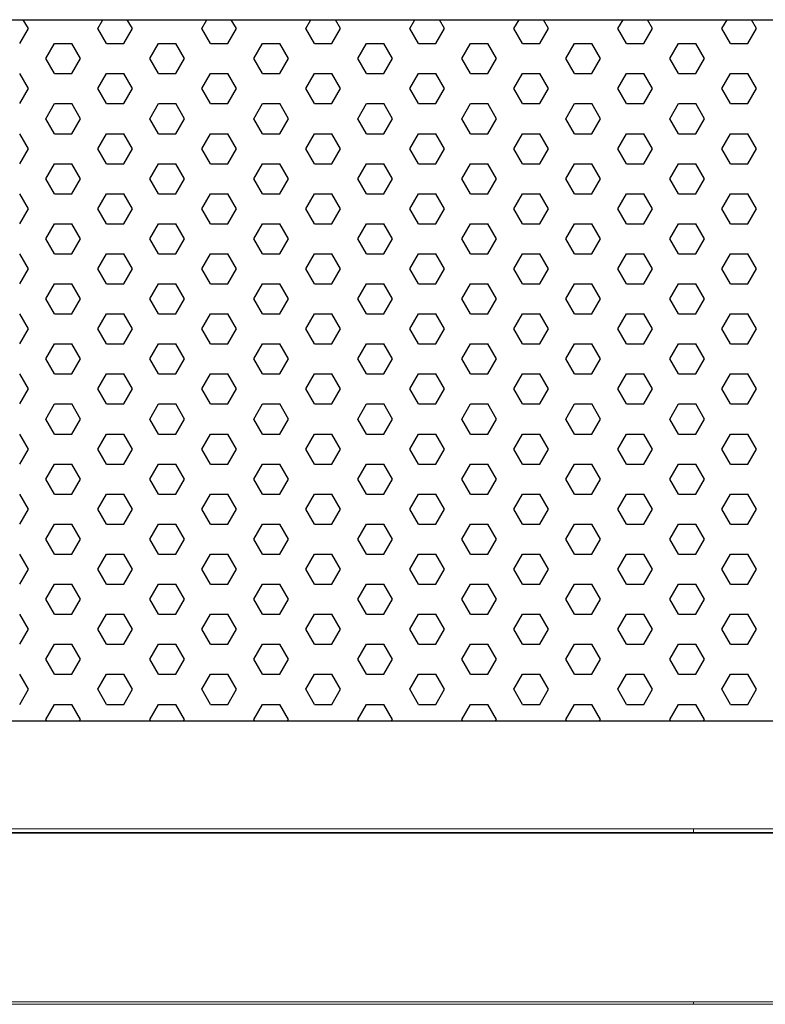
# Model space of a CAD drawing. Units: millimetres. Extents: x 482 to 21998, y 152 to 12871.
# Drawn here: x 2194 to 2330, y 979 to 1159 of the extents above; entities that cross this region are included whole.
import ezdxf

# ---------------------------------------------------------------- set-up
doc = ezdxf.new("R2010")
doc.units = ezdxf.units.MM

msp = doc.modelspace()

# ---------------------------------------------------------------- linework, layer by layer
for p, q in [((2195.513, 1157.595), (2194.574, 1159.22)), ((2208.213, 1157.595), (2209.151, 1159.22)), ((2214.563, 1157.595), (2213.624, 1159.22)), ((2227.263, 1157.595), (2228.201, 1159.22)), ((2233.613, 1157.595), (2232.674, 1159.22)), ((2246.313, 1157.595), (2247.251, 1159.22)), ((2252.663, 1157.595), (2251.724, 1159.22)), ((2265.363, 1157.595), (2266.301, 1159.22)), ((2271.713, 1157.595), (2270.774, 1159.22)), ((2284.413, 1157.595), (2285.351, 1159.22)), ((2290.763, 1157.595), (2289.824, 1159.22)), ((2303.463, 1157.595), (2304.401, 1159.22)), ((2309.813, 1157.595), (2308.874, 1159.22)), ((2322.513, 1157.595), (2323.451, 1159.22)), ((2328.863, 1157.595), (2327.924, 1159.22)), ((2193.925, 1154.845), (2195.513, 1157.595)), ((2209.8, 1154.845), (2208.213, 1157.595)), ((2212.975, 1154.845), (2214.563, 1157.595)), ((2228.85, 1154.845), (2227.263, 1157.595)), ((2232.025, 1154.845), (2233.613, 1157.595)), ((2247.9, 1154.845), (2246.313, 1157.595)), ((2251.075, 1154.845), (2252.663, 1157.595)), ((2266.95, 1154.845), (2265.363, 1157.595)), ((2270.125, 1154.845), (2271.713, 1157.595)), ((2286, 1154.845), (2284.413, 1157.595)), ((2289.175, 1154.845), (2290.763, 1157.595)), ((2305.05, 1154.845), (2303.463, 1157.595)), ((2308.225, 1154.845), (2309.813, 1157.595)), ((2324.1, 1154.845), (2322.513, 1157.595)), ((2327.275, 1154.845), (2328.863, 1157.595)), ((2198.688, 1152.095), (2200.275, 1154.845)), ((2200.275, 1154.845), (2203.45, 1154.845)), ((2205.038, 1152.095), (2203.45, 1154.845)), ((2209.8, 1154.845), (2212.975, 1154.845)), ((2217.738, 1152.095), (2219.325, 1154.845)), ((2219.325, 1154.845), (2222.5, 1154.845)), ((2224.088, 1152.095), (2222.5, 1154.845)), ((2228.85, 1154.845), (2232.025, 1154.845)), ((2236.788, 1152.095), (2238.375, 1154.845)), ((2238.375, 1154.845), (2241.55, 1154.845)), ((2243.138, 1152.095), (2241.55, 1154.845)), ((2247.9, 1154.845), (2251.075, 1154.845)), ((2255.838, 1152.095), (2257.425, 1154.845)), ((2257.425, 1154.845), (2260.6, 1154.845)), ((2262.188, 1152.095), (2260.6, 1154.845)), ((2266.95, 1154.845), (2270.125, 1154.845)), ((2274.888, 1152.095), (2276.475, 1154.845)), ((2276.475, 1154.845), (2279.65, 1154.845)), ((2281.238, 1152.095), (2279.65, 1154.845)), ((2286, 1154.845), (2289.175, 1154.845)), ((2293.938, 1152.095), (2295.525, 1154.845)), ((2295.525, 1154.845), (2298.7, 1154.845)), ((2300.288, 1152.095), (2298.7, 1154.845)), ((2305.05, 1154.845), (2308.225, 1154.845)), ((2312.988, 1152.095), (2314.575, 1154.845)), ((2314.575, 1154.845), (2317.75, 1154.845)), ((2319.338, 1152.095), (2317.75, 1154.845)), ((2324.1, 1154.845), (2327.275, 1154.845)), ((2200.275, 1149.346), (2198.688, 1152.095)), ((2203.45, 1149.346), (2205.038, 1152.095)), ((2219.325, 1149.346), (2217.738, 1152.095)), ((2222.5, 1149.346), (2224.088, 1152.095)), ((2238.375, 1149.346), (2236.788, 1152.095)), ((2241.55, 1149.346), (2243.138, 1152.095)), ((2257.425, 1149.346), (2255.838, 1152.095)), ((2260.6, 1149.346), (2262.188, 1152.095)), ((2276.475, 1149.346), (2274.888, 1152.095)), ((2279.65, 1149.346), (2281.238, 1152.095)), ((2295.525, 1149.346), (2293.938, 1152.095)), ((2298.7, 1149.346), (2300.288, 1152.095)), ((2314.575, 1149.346), (2312.988, 1152.095)), ((2317.75, 1149.346), (2319.338, 1152.095)), ((2195.513, 1146.596), (2193.925, 1149.346)), ((2200.275, 1149.346), (2203.45, 1149.346)), ((2208.213, 1146.596), (2209.8, 1149.346)), ((2209.8, 1149.346), (2212.975, 1149.346)), ((2214.563, 1146.596), (2212.975, 1149.346)), ((2219.325, 1149.346), (2222.5, 1149.346)), ((2227.263, 1146.596), (2228.85, 1149.346)), ((2228.85, 1149.346), (2232.025, 1149.346)), ((2233.613, 1146.596), (2232.025, 1149.346)), ((2238.375, 1149.346), (2241.55, 1149.346)), ((2246.313, 1146.596), (2247.9, 1149.346)), ((2247.9, 1149.346), (2251.075, 1149.346)), ((2252.663, 1146.596), (2251.075, 1149.346)), ((2257.425, 1149.346), (2260.6, 1149.346)), ((2265.363, 1146.596), (2266.95, 1149.346)), ((2266.95, 1149.346), (2270.125, 1149.346)), ((2271.713, 1146.596), (2270.125, 1149.346)), ((2276.475, 1149.346), (2279.65, 1149.346)), ((2284.413, 1146.596), (2286, 1149.346)), ((2286, 1149.346), (2289.175, 1149.346)), ((2290.763, 1146.596), (2289.175, 1149.346)), ((2295.525, 1149.346), (2298.7, 1149.346)), ((2303.463, 1146.596), (2305.05, 1149.346)), ((2305.05, 1149.346), (2308.225, 1149.346)), ((2309.813, 1146.596), (2308.225, 1149.346)), ((2314.575, 1149.346), (2317.75, 1149.346)), ((2322.513, 1146.596), (2324.1, 1149.346)), ((2324.1, 1149.346), (2327.275, 1149.346)), ((2328.863, 1146.596), (2327.275, 1149.346)), ((2193.925, 1143.846), (2195.513, 1146.596)), ((2209.8, 1143.846), (2208.213, 1146.596)), ((2212.975, 1143.846), (2214.563, 1146.596)), ((2228.85, 1143.846), (2227.263, 1146.596)), ((2232.025, 1143.846), (2233.613, 1146.596)), ((2247.9, 1143.846), (2246.313, 1146.596)), ((2251.075, 1143.846), (2252.663, 1146.596)), ((2266.95, 1143.846), (2265.363, 1146.596)), ((2270.125, 1143.846), (2271.713, 1146.596)), ((2286, 1143.846), (2284.413, 1146.596)), ((2289.175, 1143.846), (2290.763, 1146.596)), ((2305.05, 1143.846), (2303.463, 1146.596)), ((2308.225, 1143.846), (2309.813, 1146.596)), ((2324.1, 1143.846), (2322.513, 1146.596)), ((2327.275, 1143.846), (2328.863, 1146.596)), ((2198.688, 1141.097), (2200.275, 1143.846)), ((2200.275, 1143.846), (2203.45, 1143.846)), ((2205.038, 1141.097), (2203.45, 1143.846)), ((2209.8, 1143.846), (2212.975, 1143.846)), ((2217.738, 1141.097), (2219.325, 1143.846)), ((2219.325, 1143.846), (2222.5, 1143.846)), ((2224.088, 1141.097), (2222.5, 1143.846)), ((2228.85, 1143.846), (2232.025, 1143.846)), ((2236.788, 1141.097), (2238.375, 1143.846)), ((2238.375, 1143.846), (2241.55, 1143.846)), ((2243.138, 1141.097), (2241.55, 1143.846)), ((2247.9, 1143.846), (2251.075, 1143.846)), ((2255.838, 1141.097), (2257.425, 1143.846)), ((2257.425, 1143.846), (2260.6, 1143.846)), ((2262.188, 1141.097), (2260.6, 1143.846)), ((2266.95, 1143.846), (2270.125, 1143.846)), ((2274.888, 1141.097), (2276.475, 1143.846)), ((2276.475, 1143.846), (2279.65, 1143.846)), ((2281.238, 1141.097), (2279.65, 1143.846)), ((2286, 1143.846), (2289.175, 1143.846)), ((2293.938, 1141.097), (2295.525, 1143.846)), ((2295.525, 1143.846), (2298.7, 1143.846)), ((2300.288, 1141.097), (2298.7, 1143.846)), ((2305.05, 1143.846), (2308.225, 1143.846)), ((2312.988, 1141.097), (2314.575, 1143.846)), ((2314.575, 1143.846), (2317.75, 1143.846)), ((2319.338, 1141.097), (2317.75, 1143.846)), ((2324.1, 1143.846), (2327.275, 1143.846)), ((2200.275, 1138.347), (2198.688, 1141.097)), ((2203.45, 1138.347), (2205.038, 1141.097)), ((2219.325, 1138.347), (2217.738, 1141.097)), ((2222.5, 1138.347), (2224.088, 1141.097)), ((2238.375, 1138.347), (2236.788, 1141.097)), ((2241.55, 1138.347), (2243.138, 1141.097)), ((2257.425, 1138.347), (2255.838, 1141.097)), ((2260.6, 1138.347), (2262.188, 1141.097)), ((2276.475, 1138.347), (2274.888, 1141.097)), ((2279.65, 1138.347), (2281.238, 1141.097)), ((2295.525, 1138.347), (2293.938, 1141.097)), ((2298.7, 1138.347), (2300.288, 1141.097)), ((2314.575, 1138.347), (2312.988, 1141.097)), ((2317.75, 1138.347), (2319.338, 1141.097)), ((2195.513, 1135.597), (2193.925, 1138.347)), ((2200.275, 1138.347), (2203.45, 1138.347)), ((2208.213, 1135.597), (2209.8, 1138.347)), ((2209.8, 1138.347), (2212.975, 1138.347)), ((2214.563, 1135.597), (2212.975, 1138.347)), ((2219.325, 1138.347), (2222.5, 1138.347)), ((2227.263, 1135.597), (2228.85, 1138.347)), ((2228.85, 1138.347), (2232.025, 1138.347)), ((2233.613, 1135.597), (2232.025, 1138.347)), ((2238.375, 1138.347), (2241.55, 1138.347)), ((2246.313, 1135.597), (2247.9, 1138.347)), ((2247.9, 1138.347), (2251.075, 1138.347)), ((2252.663, 1135.597), (2251.075, 1138.347)), ((2257.425, 1138.347), (2260.6, 1138.347)), ((2265.363, 1135.597), (2266.95, 1138.347)), ((2266.95, 1138.347), (2270.125, 1138.347)), ((2271.713, 1135.597), (2270.125, 1138.347)), ((2276.475, 1138.347), (2279.65, 1138.347)), ((2284.413, 1135.597), (2286, 1138.347)), ((2286, 1138.347), (2289.175, 1138.347)), ((2290.763, 1135.597), (2289.175, 1138.347)), ((2295.525, 1138.347), (2298.7, 1138.347)), ((2303.463, 1135.597), (2305.05, 1138.347)), ((2305.05, 1138.347), (2308.225, 1138.347)), ((2309.813, 1135.597), (2308.225, 1138.347)), ((2314.575, 1138.347), (2317.75, 1138.347)), ((2322.513, 1135.597), (2324.1, 1138.347)), ((2324.1, 1138.347), (2327.275, 1138.347)), ((2328.863, 1135.597), (2327.275, 1138.347)), ((2193.925, 1132.848), (2195.513, 1135.597)), ((2209.8, 1132.848), (2208.213, 1135.597)), ((2212.975, 1132.848), (2214.563, 1135.597)), ((2228.85, 1132.848), (2227.263, 1135.597)), ((2232.025, 1132.848), (2233.613, 1135.597)), ((2247.9, 1132.848), (2246.313, 1135.597)), ((2251.075, 1132.848), (2252.663, 1135.597)), ((2266.95, 1132.848), (2265.363, 1135.597)), ((2270.125, 1132.848), (2271.713, 1135.597)), ((2286, 1132.848), (2284.413, 1135.597)), ((2289.175, 1132.848), (2290.763, 1135.597)), ((2305.05, 1132.848), (2303.463, 1135.597)), ((2308.225, 1132.848), (2309.813, 1135.597)), ((2324.1, 1132.848), (2322.513, 1135.597)), ((2327.275, 1132.848), (2328.863, 1135.597)), ((2198.688, 1130.098), (2200.275, 1132.848)), ((2200.275, 1132.848), (2203.45, 1132.848)), ((2205.038, 1130.098), (2203.45, 1132.848)), ((2209.8, 1132.848), (2212.975, 1132.848)), ((2217.738, 1130.098), (2219.325, 1132.848)), ((2219.325, 1132.848), (2222.5, 1132.848)), ((2224.088, 1130.098), (2222.5, 1132.848)), ((2228.85, 1132.848), (2232.025, 1132.848)), ((2236.788, 1130.098), (2238.375, 1132.848)), ((2238.375, 1132.848), (2241.55, 1132.848)), ((2243.138, 1130.098), (2241.55, 1132.848)), ((2247.9, 1132.848), (2251.075, 1132.848)), ((2255.838, 1130.098), (2257.425, 1132.848)), ((2257.425, 1132.848), (2260.6, 1132.848)), ((2262.188, 1130.098), (2260.6, 1132.848)), ((2266.95, 1132.848), (2270.125, 1132.848)), ((2274.888, 1130.098), (2276.475, 1132.848)), ((2276.475, 1132.848), (2279.65, 1132.848)), ((2281.238, 1130.098), (2279.65, 1132.848)), ((2286, 1132.848), (2289.175, 1132.848)), ((2293.938, 1130.098), (2295.525, 1132.848)), ((2295.525, 1132.848), (2298.7, 1132.848)), ((2300.288, 1130.098), (2298.7, 1132.848)), ((2305.05, 1132.848), (2308.225, 1132.848)), ((2312.988, 1130.098), (2314.575, 1132.848)), ((2314.575, 1132.848), (2317.75, 1132.848)), ((2319.338, 1130.098), (2317.75, 1132.848)), ((2324.1, 1132.848), (2327.275, 1132.848)), ((2200.275, 1127.349), (2198.688, 1130.098)), ((2203.45, 1127.349), (2205.038, 1130.098)), ((2219.325, 1127.349), (2217.738, 1130.098)), ((2222.5, 1127.349), (2224.088, 1130.098)), ((2238.375, 1127.349), (2236.788, 1130.098)), ((2241.55, 1127.349), (2243.138, 1130.098)), ((2257.425, 1127.349), (2255.838, 1130.098)), ((2260.6, 1127.349), (2262.188, 1130.098)), ((2276.475, 1127.349), (2274.888, 1130.098)), ((2279.65, 1127.349), (2281.238, 1130.098)), ((2295.525, 1127.349), (2293.938, 1130.098)), ((2298.7, 1127.349), (2300.288, 1130.098)), ((2314.575, 1127.349), (2312.988, 1130.098)), ((2317.75, 1127.349), (2319.338, 1130.098)), ((2195.513, 1124.599), (2193.925, 1127.349)), ((2200.275, 1127.349), (2203.45, 1127.349)), ((2208.213, 1124.599), (2209.8, 1127.349)), ((2209.8, 1127.349), (2212.975, 1127.349)), ((2214.563, 1124.599), (2212.975, 1127.349)), ((2219.325, 1127.349), (2222.5, 1127.349)), ((2227.263, 1124.599), (2228.85, 1127.349)), ((2228.85, 1127.349), (2232.025, 1127.349)), ((2233.613, 1124.599), (2232.025, 1127.349)), ((2238.375, 1127.349), (2241.55, 1127.349)), ((2246.313, 1124.599), (2247.9, 1127.349)), ((2247.9, 1127.349), (2251.075, 1127.349)), ((2252.663, 1124.599), (2251.075, 1127.349)), ((2257.425, 1127.349), (2260.6, 1127.349)), ((2265.363, 1124.599), (2266.95, 1127.349)), ((2266.95, 1127.349), (2270.125, 1127.349)), ((2271.713, 1124.599), (2270.125, 1127.349)), ((2276.475, 1127.349), (2279.65, 1127.349)), ((2284.413, 1124.599), (2286, 1127.349)), ((2286, 1127.349), (2289.175, 1127.349)), ((2290.763, 1124.599), (2289.175, 1127.349)), ((2295.525, 1127.349), (2298.7, 1127.349)), ((2303.463, 1124.599), (2305.05, 1127.349)), ((2305.05, 1127.349), (2308.225, 1127.349)), ((2309.813, 1124.599), (2308.225, 1127.349)), ((2314.575, 1127.349), (2317.75, 1127.349)), ((2322.513, 1124.599), (2324.1, 1127.349)), ((2324.1, 1127.349), (2327.275, 1127.349)), ((2328.863, 1124.599), (2327.275, 1127.349)), ((2193.925, 1121.849), (2195.513, 1124.599)), ((2209.8, 1121.849), (2208.213, 1124.599)), ((2212.975, 1121.849), (2214.563, 1124.599)), ((2228.85, 1121.849), (2227.263, 1124.599)), ((2232.025, 1121.849), (2233.613, 1124.599)), ((2247.9, 1121.849), (2246.313, 1124.599)), ((2251.075, 1121.849), (2252.663, 1124.599)), ((2266.95, 1121.849), (2265.363, 1124.599)), ((2270.125, 1121.849), (2271.713, 1124.599)), ((2286, 1121.849), (2284.413, 1124.599)), ((2289.175, 1121.849), (2290.763, 1124.599)), ((2305.05, 1121.849), (2303.463, 1124.599)), ((2308.225, 1121.849), (2309.813, 1124.599)), ((2324.1, 1121.849), (2322.513, 1124.599)), ((2327.275, 1121.849), (2328.863, 1124.599)), ((2198.688, 1119.1), (2200.275, 1121.849)), ((2200.275, 1121.849), (2203.45, 1121.849)), ((2205.038, 1119.1), (2203.45, 1121.849)), ((2209.8, 1121.849), (2212.975, 1121.849)), ((2217.738, 1119.1), (2219.325, 1121.849)), ((2219.325, 1121.849), (2222.5, 1121.849)), ((2224.088, 1119.1), (2222.5, 1121.849)), ((2228.85, 1121.849), (2232.025, 1121.849)), ((2236.788, 1119.1), (2238.375, 1121.849)), ((2238.375, 1121.849), (2241.55, 1121.849)), ((2243.138, 1119.1), (2241.55, 1121.849)), ((2247.9, 1121.849), (2251.075, 1121.849)), ((2255.838, 1119.1), (2257.425, 1121.849)), ((2257.425, 1121.849), (2260.6, 1121.849)), ((2262.188, 1119.1), (2260.6, 1121.849)), ((2266.95, 1121.849), (2270.125, 1121.849)), ((2274.888, 1119.1), (2276.475, 1121.849)), ((2276.475, 1121.849), (2279.65, 1121.849)), ((2281.238, 1119.1), (2279.65, 1121.849)), ((2286, 1121.849), (2289.175, 1121.849)), ((2293.938, 1119.1), (2295.525, 1121.849)), ((2295.525, 1121.849), (2298.7, 1121.849)), ((2300.288, 1119.1), (2298.7, 1121.849)), ((2305.05, 1121.849), (2308.225, 1121.849)), ((2312.988, 1119.1), (2314.575, 1121.849)), ((2314.575, 1121.849), (2317.75, 1121.849)), ((2319.338, 1119.1), (2317.75, 1121.849)), ((2324.1, 1121.849), (2327.275, 1121.849)), ((2200.275, 1116.35), (2198.688, 1119.1)), ((2203.45, 1116.35), (2205.038, 1119.1)), ((2219.325, 1116.35), (2217.738, 1119.1)), ((2222.5, 1116.35), (2224.088, 1119.1)), ((2238.375, 1116.35), (2236.788, 1119.1)), ((2241.55, 1116.35), (2243.138, 1119.1)), ((2257.425, 1116.35), (2255.838, 1119.1)), ((2260.6, 1116.35), (2262.188, 1119.1)), ((2276.475, 1116.35), (2274.888, 1119.1)), ((2279.65, 1116.35), (2281.238, 1119.1)), ((2295.525, 1116.35), (2293.938, 1119.1)), ((2298.7, 1116.35), (2300.288, 1119.1)), ((2314.575, 1116.35), (2312.988, 1119.1)), ((2317.75, 1116.35), (2319.338, 1119.1)), ((2195.513, 1113.6), (2193.925, 1116.35)), ((2200.275, 1116.35), (2203.45, 1116.35)), ((2208.213, 1113.6), (2209.8, 1116.35)), ((2209.8, 1116.35), (2212.975, 1116.35)), ((2214.563, 1113.6), (2212.975, 1116.35)), ((2219.325, 1116.35), (2222.5, 1116.35)), ((2227.263, 1113.6), (2228.85, 1116.35)), ((2228.85, 1116.35), (2232.025, 1116.35)), ((2233.613, 1113.6), (2232.025, 1116.35)), ((2238.375, 1116.35), (2241.55, 1116.35)), ((2246.313, 1113.6), (2247.9, 1116.35)), ((2247.9, 1116.35), (2251.075, 1116.35)), ((2252.663, 1113.6), (2251.075, 1116.35)), ((2257.425, 1116.35), (2260.6, 1116.35)), ((2265.363, 1113.6), (2266.95, 1116.35)), ((2266.95, 1116.35), (2270.125, 1116.35)), ((2271.713, 1113.6), (2270.125, 1116.35)), ((2276.475, 1116.35), (2279.65, 1116.35)), ((2284.413, 1113.6), (2286, 1116.35)), ((2286, 1116.35), (2289.175, 1116.35)), ((2290.763, 1113.6), (2289.175, 1116.35)), ((2295.525, 1116.35), (2298.7, 1116.35)), ((2303.463, 1113.6), (2305.05, 1116.35)), ((2305.05, 1116.35), (2308.225, 1116.35)), ((2309.813, 1113.6), (2308.225, 1116.35)), ((2314.575, 1116.35), (2317.75, 1116.35)), ((2322.513, 1113.6), (2324.1, 1116.35)), ((2324.1, 1116.35), (2327.275, 1116.35)), ((2328.863, 1113.6), (2327.275, 1116.35)), ((2193.925, 1110.851), (2195.513, 1113.6)), ((2209.8, 1110.851), (2208.213, 1113.6)), ((2212.975, 1110.851), (2214.563, 1113.6)), ((2228.85, 1110.851), (2227.263, 1113.6)), ((2232.025, 1110.851), (2233.613, 1113.6)), ((2247.9, 1110.851), (2246.313, 1113.6)), ((2251.075, 1110.851), (2252.663, 1113.6)), ((2266.95, 1110.851), (2265.363, 1113.6)), ((2270.125, 1110.851), (2271.713, 1113.6)), ((2286, 1110.851), (2284.413, 1113.6)), ((2289.175, 1110.851), (2290.763, 1113.6)), ((2305.05, 1110.851), (2303.463, 1113.6)), ((2308.225, 1110.851), (2309.813, 1113.6)), ((2324.1, 1110.851), (2322.513, 1113.6)), ((2327.275, 1110.851), (2328.863, 1113.6)), ((2198.688, 1108.101), (2200.275, 1110.851)), ((2200.275, 1110.851), (2203.45, 1110.851)), ((2205.038, 1108.101), (2203.45, 1110.851)), ((2209.8, 1110.851), (2212.975, 1110.851)), ((2217.738, 1108.101), (2219.325, 1110.851)), ((2219.325, 1110.851), (2222.5, 1110.851)), ((2224.088, 1108.101), (2222.5, 1110.851)), ((2228.85, 1110.851), (2232.025, 1110.851)), ((2236.788, 1108.101), (2238.375, 1110.851)), ((2238.375, 1110.851), (2241.55, 1110.851)), ((2243.138, 1108.101), (2241.55, 1110.851)), ((2247.9, 1110.851), (2251.075, 1110.851)), ((2255.838, 1108.101), (2257.425, 1110.851)), ((2257.425, 1110.851), (2260.6, 1110.851)), ((2262.188, 1108.101), (2260.6, 1110.851)), ((2266.95, 1110.851), (2270.125, 1110.851)), ((2274.888, 1108.101), (2276.475, 1110.851)), ((2276.475, 1110.851), (2279.65, 1110.851)), ((2281.238, 1108.101), (2279.65, 1110.851)), ((2286, 1110.851), (2289.175, 1110.851)), ((2293.938, 1108.101), (2295.525, 1110.851)), ((2295.525, 1110.851), (2298.7, 1110.851)), ((2300.288, 1108.101), (2298.7, 1110.851)), ((2305.05, 1110.851), (2308.225, 1110.851)), ((2312.988, 1108.101), (2314.575, 1110.851)), ((2314.575, 1110.851), (2317.75, 1110.851)), ((2319.338, 1108.101), (2317.75, 1110.851)), ((2324.1, 1110.851), (2327.275, 1110.851)), ((2200.275, 1105.352), (2198.688, 1108.101)), ((2203.45, 1105.352), (2205.038, 1108.101)), ((2219.325, 1105.352), (2217.738, 1108.101)), ((2222.5, 1105.352), (2224.088, 1108.101)), ((2238.375, 1105.352), (2236.788, 1108.101)), ((2241.55, 1105.352), (2243.138, 1108.101)), ((2257.425, 1105.352), (2255.838, 1108.101)), ((2260.6, 1105.352), (2262.188, 1108.101)), ((2276.475, 1105.352), (2274.888, 1108.101)), ((2279.65, 1105.352), (2281.238, 1108.101)), ((2295.525, 1105.352), (2293.938, 1108.101)), ((2298.7, 1105.352), (2300.288, 1108.101)), ((2314.575, 1105.352), (2312.988, 1108.101)), ((2317.75, 1105.352), (2319.338, 1108.101)), ((2195.513, 1102.602), (2193.925, 1105.352)), ((2200.275, 1105.352), (2203.45, 1105.352)), ((2208.213, 1102.602), (2209.8, 1105.352)), ((2209.8, 1105.352), (2212.975, 1105.352)), ((2214.563, 1102.602), (2212.975, 1105.352)), ((2219.325, 1105.352), (2222.5, 1105.352)), ((2227.263, 1102.602), (2228.85, 1105.352)), ((2228.85, 1105.352), (2232.025, 1105.352)), ((2233.613, 1102.602), (2232.025, 1105.352)), ((2238.375, 1105.352), (2241.55, 1105.352)), ((2246.313, 1102.602), (2247.9, 1105.352)), ((2247.9, 1105.352), (2251.075, 1105.352)), ((2252.663, 1102.602), (2251.075, 1105.352)), ((2257.425, 1105.352), (2260.6, 1105.352)), ((2265.363, 1102.602), (2266.95, 1105.352)), ((2266.95, 1105.352), (2270.125, 1105.352)), ((2271.713, 1102.602), (2270.125, 1105.352)), ((2276.475, 1105.352), (2279.65, 1105.352)), ((2284.413, 1102.602), (2286, 1105.352)), ((2286, 1105.352), (2289.175, 1105.352)), ((2290.763, 1102.602), (2289.175, 1105.352)), ((2295.525, 1105.352), (2298.7, 1105.352)), ((2303.463, 1102.602), (2305.05, 1105.352)), ((2305.05, 1105.352), (2308.225, 1105.352)), ((2309.813, 1102.602), (2308.225, 1105.352)), ((2314.575, 1105.352), (2317.75, 1105.352)), ((2322.513, 1102.602), (2324.1, 1105.352)), ((2324.1, 1105.352), (2327.275, 1105.352)), ((2328.863, 1102.602), (2327.275, 1105.352)), ((2193.925, 1099.852), (2195.513, 1102.602)), ((2209.8, 1099.852), (2208.213, 1102.602)), ((2212.975, 1099.852), (2214.563, 1102.602)), ((2228.85, 1099.852), (2227.263, 1102.602)), ((2232.025, 1099.852), (2233.613, 1102.602)), ((2247.9, 1099.852), (2246.313, 1102.602)), ((2251.075, 1099.852), (2252.663, 1102.602)), ((2266.95, 1099.852), (2265.363, 1102.602)), ((2270.125, 1099.852), (2271.713, 1102.602)), ((2286, 1099.852), (2284.413, 1102.602)), ((2289.175, 1099.852), (2290.763, 1102.602)), ((2305.05, 1099.852), (2303.463, 1102.602)), ((2308.225, 1099.852), (2309.813, 1102.602)), ((2324.1, 1099.852), (2322.513, 1102.602)), ((2327.275, 1099.852), (2328.863, 1102.602)), ((2198.688, 1097.103), (2200.275, 1099.852)), ((2200.275, 1099.852), (2203.45, 1099.852)), ((2205.038, 1097.103), (2203.45, 1099.852)), ((2209.8, 1099.852), (2212.975, 1099.852)), ((2217.738, 1097.103), (2219.325, 1099.852)), ((2219.325, 1099.852), (2222.5, 1099.852)), ((2224.088, 1097.103), (2222.5, 1099.852)), ((2228.85, 1099.852), (2232.025, 1099.852)), ((2236.788, 1097.103), (2238.375, 1099.852)), ((2238.375, 1099.852), (2241.55, 1099.852)), ((2243.138, 1097.103), (2241.55, 1099.852)), ((2247.9, 1099.852), (2251.075, 1099.852)), ((2255.838, 1097.103), (2257.425, 1099.852)), ((2257.425, 1099.852), (2260.6, 1099.852)), ((2262.188, 1097.103), (2260.6, 1099.852)), ((2266.95, 1099.852), (2270.125, 1099.852)), ((2274.888, 1097.103), (2276.475, 1099.852)), ((2276.475, 1099.852), (2279.65, 1099.852)), ((2281.238, 1097.103), (2279.65, 1099.852)), ((2286, 1099.852), (2289.175, 1099.852)), ((2293.938, 1097.103), (2295.525, 1099.852)), ((2295.525, 1099.852), (2298.7, 1099.852)), ((2300.288, 1097.103), (2298.7, 1099.852)), ((2305.05, 1099.852), (2308.225, 1099.852)), ((2312.988, 1097.103), (2314.575, 1099.852)), ((2314.575, 1099.852), (2317.75, 1099.852)), ((2319.338, 1097.103), (2317.75, 1099.852)), ((2324.1, 1099.852), (2327.275, 1099.852)), ((2200.275, 1094.353), (2198.688, 1097.103)), ((2203.45, 1094.353), (2205.038, 1097.103)), ((2219.325, 1094.353), (2217.738, 1097.103)), ((2222.5, 1094.353), (2224.088, 1097.103)), ((2238.375, 1094.353), (2236.788, 1097.103)), ((2241.55, 1094.353), (2243.138, 1097.103)), ((2257.425, 1094.353), (2255.838, 1097.103)), ((2260.6, 1094.353), (2262.188, 1097.103)), ((2276.475, 1094.353), (2274.888, 1097.103)), ((2279.65, 1094.353), (2281.238, 1097.103)), ((2295.525, 1094.353), (2293.938, 1097.103)), ((2298.7, 1094.353), (2300.288, 1097.103)), ((2314.575, 1094.353), (2312.988, 1097.103)), ((2317.75, 1094.353), (2319.338, 1097.103)), ((2195.513, 1091.603), (2193.925, 1094.353)), ((2200.275, 1094.353), (2203.45, 1094.353)), ((2208.213, 1091.603), (2209.8, 1094.353)), ((2209.8, 1094.353), (2212.975, 1094.353)), ((2214.563, 1091.603), (2212.975, 1094.353)), ((2219.325, 1094.353), (2222.5, 1094.353)), ((2227.263, 1091.603), (2228.85, 1094.353)), ((2228.85, 1094.353), (2232.025, 1094.353)), ((2233.613, 1091.603), (2232.025, 1094.353)), ((2238.375, 1094.353), (2241.55, 1094.353)), ((2246.313, 1091.603), (2247.9, 1094.353)), ((2247.9, 1094.353), (2251.075, 1094.353)), ((2252.663, 1091.603), (2251.075, 1094.353)), ((2257.425, 1094.353), (2260.6, 1094.353)), ((2265.363, 1091.603), (2266.95, 1094.353)), ((2266.95, 1094.353), (2270.125, 1094.353)), ((2271.713, 1091.603), (2270.125, 1094.353)), ((2276.475, 1094.353), (2279.65, 1094.353)), ((2284.413, 1091.603), (2286, 1094.353)), ((2286, 1094.353), (2289.175, 1094.353)), ((2290.763, 1091.603), (2289.175, 1094.353)), ((2295.525, 1094.353), (2298.7, 1094.353)), ((2303.463, 1091.603), (2305.05, 1094.353)), ((2305.05, 1094.353), (2308.225, 1094.353)), ((2309.813, 1091.603), (2308.225, 1094.353)), ((2314.575, 1094.353), (2317.75, 1094.353)), ((2322.513, 1091.603), (2324.1, 1094.353)), ((2324.1, 1094.353), (2327.275, 1094.353)), ((2328.863, 1091.603), (2327.275, 1094.353)), ((2193.925, 1088.854), (2195.513, 1091.603)), ((2209.8, 1088.854), (2208.213, 1091.603)), ((2212.975, 1088.854), (2214.563, 1091.603)), ((2228.85, 1088.854), (2227.263, 1091.603)), ((2232.025, 1088.854), (2233.613, 1091.603)), ((2247.9, 1088.854), (2246.313, 1091.603)), ((2251.075, 1088.854), (2252.663, 1091.603)), ((2266.95, 1088.854), (2265.363, 1091.603)), ((2270.125, 1088.854), (2271.713, 1091.603)), ((2286, 1088.854), (2284.413, 1091.603)), ((2289.175, 1088.854), (2290.763, 1091.603)), ((2305.05, 1088.854), (2303.463, 1091.603)), ((2308.225, 1088.854), (2309.813, 1091.603)), ((2324.1, 1088.854), (2322.513, 1091.603)), ((2327.275, 1088.854), (2328.863, 1091.603)), ((2198.688, 1086.104), (2200.275, 1088.854)), ((2200.275, 1088.854), (2203.45, 1088.854)), ((2205.038, 1086.104), (2203.45, 1088.854)), ((2209.8, 1088.854), (2212.975, 1088.854)), ((2217.738, 1086.104), (2219.325, 1088.854)), ((2219.325, 1088.854), (2222.5, 1088.854)), ((2224.088, 1086.104), (2222.5, 1088.854)), ((2228.85, 1088.854), (2232.025, 1088.854)), ((2236.788, 1086.104), (2238.375, 1088.854)), ((2238.375, 1088.854), (2241.55, 1088.854)), ((2243.138, 1086.104), (2241.55, 1088.854)), ((2247.9, 1088.854), (2251.075, 1088.854)), ((2255.838, 1086.104), (2257.425, 1088.854)), ((2257.425, 1088.854), (2260.6, 1088.854)), ((2262.188, 1086.104), (2260.6, 1088.854)), ((2266.95, 1088.854), (2270.125, 1088.854)), ((2274.888, 1086.104), (2276.475, 1088.854)), ((2276.475, 1088.854), (2279.65, 1088.854)), ((2281.238, 1086.104), (2279.65, 1088.854)), ((2286, 1088.854), (2289.175, 1088.854)), ((2293.938, 1086.104), (2295.525, 1088.854)), ((2295.525, 1088.854), (2298.7, 1088.854)), ((2300.288, 1086.104), (2298.7, 1088.854)), ((2305.05, 1088.854), (2308.225, 1088.854)), ((2312.988, 1086.104), (2314.575, 1088.854)), ((2314.575, 1088.854), (2317.75, 1088.854)), ((2319.338, 1086.104), (2317.75, 1088.854)), ((2324.1, 1088.854), (2327.275, 1088.854)), ((2200.275, 1083.354), (2198.688, 1086.104)), ((2203.45, 1083.354), (2205.038, 1086.104)), ((2219.325, 1083.354), (2217.738, 1086.104)), ((2222.5, 1083.354), (2224.088, 1086.104)), ((2238.375, 1083.354), (2236.788, 1086.104)), ((2241.55, 1083.354), (2243.138, 1086.104)), ((2257.425, 1083.354), (2255.838, 1086.104)), ((2260.6, 1083.354), (2262.188, 1086.104)), ((2276.475, 1083.354), (2274.888, 1086.104)), ((2279.65, 1083.354), (2281.238, 1086.104)), ((2295.525, 1083.354), (2293.938, 1086.104)), ((2298.7, 1083.354), (2300.288, 1086.104)), ((2314.575, 1083.354), (2312.988, 1086.104)), ((2317.75, 1083.354), (2319.338, 1086.104)), ((2195.513, 1080.605), (2193.925, 1083.354)), ((2200.275, 1083.354), (2203.45, 1083.354)), ((2208.213, 1080.605), (2209.8, 1083.354)), ((2209.8, 1083.354), (2212.975, 1083.354)), ((2214.563, 1080.605), (2212.975, 1083.354)), ((2219.325, 1083.354), (2222.5, 1083.354)), ((2227.263, 1080.605), (2228.85, 1083.354)), ((2228.85, 1083.354), (2232.025, 1083.354)), ((2233.613, 1080.605), (2232.025, 1083.354)), ((2238.375, 1083.354), (2241.55, 1083.354)), ((2246.313, 1080.605), (2247.9, 1083.354)), ((2247.9, 1083.354), (2251.075, 1083.354)), ((2252.663, 1080.605), (2251.075, 1083.354)), ((2257.425, 1083.354), (2260.6, 1083.354)), ((2265.363, 1080.605), (2266.95, 1083.354)), ((2266.95, 1083.354), (2270.125, 1083.354)), ((2271.713, 1080.605), (2270.125, 1083.354)), ((2276.475, 1083.354), (2279.65, 1083.354)), ((2284.413, 1080.605), (2286, 1083.354)), ((2286, 1083.354), (2289.175, 1083.354)), ((2290.763, 1080.605), (2289.175, 1083.354)), ((2295.525, 1083.354), (2298.7, 1083.354)), ((2303.463, 1080.605), (2305.05, 1083.354)), ((2305.05, 1083.354), (2308.225, 1083.354)), ((2309.813, 1080.605), (2308.225, 1083.354)), ((2314.575, 1083.354), (2317.75, 1083.354)), ((2322.513, 1080.605), (2324.1, 1083.354)), ((2324.1, 1083.354), (2327.275, 1083.354)), ((2328.863, 1080.605), (2327.275, 1083.354)), ((2193.925, 1077.855), (2195.513, 1080.605)), ((2209.8, 1077.855), (2208.213, 1080.605)), ((2212.975, 1077.855), (2214.563, 1080.605)), ((2228.85, 1077.855), (2227.263, 1080.605)), ((2232.025, 1077.855), (2233.613, 1080.605)), ((2247.9, 1077.855), (2246.313, 1080.605)), ((2251.075, 1077.855), (2252.663, 1080.605)), ((2266.95, 1077.855), (2265.363, 1080.605)), ((2270.125, 1077.855), (2271.713, 1080.605)), ((2286, 1077.855), (2284.413, 1080.605)), ((2289.175, 1077.855), (2290.763, 1080.605)), ((2305.05, 1077.855), (2303.463, 1080.605)), ((2308.225, 1077.855), (2309.813, 1080.605)), ((2324.1, 1077.855), (2322.513, 1080.605)), ((2327.275, 1077.855), (2328.863, 1080.605)), ((2198.688, 1075.106), (2200.275, 1077.855)), ((2200.275, 1077.855), (2203.45, 1077.855)), ((2205.038, 1075.106), (2203.45, 1077.855)), ((2209.8, 1077.855), (2212.975, 1077.855)), ((2217.738, 1075.106), (2219.325, 1077.855)), ((2219.325, 1077.855), (2222.5, 1077.855)), ((2224.088, 1075.106), (2222.5, 1077.855)), ((2228.85, 1077.855), (2232.025, 1077.855)), ((2236.788, 1075.106), (2238.375, 1077.855)), ((2238.375, 1077.855), (2241.55, 1077.855)), ((2243.138, 1075.106), (2241.55, 1077.855)), ((2247.9, 1077.855), (2251.075, 1077.855)), ((2255.838, 1075.106), (2257.425, 1077.855)), ((2257.425, 1077.855), (2260.6, 1077.855)), ((2262.188, 1075.106), (2260.6, 1077.855)), ((2266.95, 1077.855), (2270.125, 1077.855)), ((2274.888, 1075.106), (2276.475, 1077.855)), ((2276.475, 1077.855), (2279.65, 1077.855)), ((2281.238, 1075.106), (2279.65, 1077.855)), ((2286, 1077.855), (2289.175, 1077.855)), ((2293.938, 1075.106), (2295.525, 1077.855)), ((2295.525, 1077.855), (2298.7, 1077.855)), ((2300.288, 1075.106), (2298.7, 1077.855)), ((2305.05, 1077.855), (2308.225, 1077.855)), ((2312.988, 1075.106), (2314.575, 1077.855)), ((2314.575, 1077.855), (2317.75, 1077.855)), ((2319.338, 1075.106), (2317.75, 1077.855)), ((2324.1, 1077.855), (2327.275, 1077.855)), ((2200.275, 1072.356), (2198.688, 1075.106)), ((2203.45, 1072.356), (2205.038, 1075.106)), ((2219.325, 1072.356), (2217.738, 1075.106)), ((2222.5, 1072.356), (2224.088, 1075.106)), ((2238.375, 1072.356), (2236.788, 1075.106)), ((2241.55, 1072.356), (2243.138, 1075.106)), ((2257.425, 1072.356), (2255.838, 1075.106)), ((2260.6, 1072.356), (2262.188, 1075.106)), ((2276.475, 1072.356), (2274.888, 1075.106)), ((2279.65, 1072.356), (2281.238, 1075.106)), ((2295.525, 1072.356), (2293.938, 1075.106)), ((2298.7, 1072.356), (2300.288, 1075.106)), ((2314.575, 1072.356), (2312.988, 1075.106)), ((2317.75, 1072.356), (2319.338, 1075.106)), ((2195.513, 1069.606), (2193.925, 1072.356)), ((2200.275, 1072.356), (2203.45, 1072.356)), ((2208.213, 1069.606), (2209.8, 1072.356)), ((2209.8, 1072.356), (2212.975, 1072.356)), ((2214.563, 1069.606), (2212.975, 1072.356)), ((2219.325, 1072.356), (2222.5, 1072.356)), ((2227.263, 1069.606), (2228.85, 1072.356)), ((2228.85, 1072.356), (2232.025, 1072.356)), ((2233.613, 1069.606), (2232.025, 1072.356)), ((2238.375, 1072.356), (2241.55, 1072.356)), ((2246.313, 1069.606), (2247.9, 1072.356)), ((2247.9, 1072.356), (2251.075, 1072.356)), ((2252.663, 1069.606), (2251.075, 1072.356)), ((2257.425, 1072.356), (2260.6, 1072.356)), ((2265.363, 1069.606), (2266.95, 1072.356)), ((2266.95, 1072.356), (2270.125, 1072.356)), ((2271.713, 1069.606), (2270.125, 1072.356)), ((2276.475, 1072.356), (2279.65, 1072.356)), ((2284.413, 1069.606), (2286, 1072.356)), ((2286, 1072.356), (2289.175, 1072.356)), ((2290.763, 1069.606), (2289.175, 1072.356)), ((2295.525, 1072.356), (2298.7, 1072.356)), ((2303.463, 1069.606), (2305.05, 1072.356)), ((2305.05, 1072.356), (2308.225, 1072.356)), ((2309.813, 1069.606), (2308.225, 1072.356)), ((2314.575, 1072.356), (2317.75, 1072.356)), ((2322.513, 1069.606), (2324.1, 1072.356)), ((2324.1, 1072.356), (2327.275, 1072.356)), ((2328.863, 1069.606), (2327.275, 1072.356)), ((2193.925, 1066.857), (2195.513, 1069.606)), ((2209.8, 1066.857), (2208.213, 1069.606)), ((2212.975, 1066.857), (2214.563, 1069.606)), ((2228.85, 1066.857), (2227.263, 1069.606)), ((2232.025, 1066.857), (2233.613, 1069.606)), ((2247.9, 1066.857), (2246.313, 1069.606)), ((2251.075, 1066.857), (2252.663, 1069.606)), ((2266.95, 1066.857), (2265.363, 1069.606)), ((2270.125, 1066.857), (2271.713, 1069.606)), ((2286, 1066.857), (2284.413, 1069.606)), ((2289.175, 1066.857), (2290.763, 1069.606)), ((2305.05, 1066.857), (2303.463, 1069.606)), ((2308.225, 1066.857), (2309.813, 1069.606)), ((2324.1, 1066.857), (2322.513, 1069.606)), ((2327.275, 1066.857), (2328.863, 1069.606)), ((2198.688, 1064.107), (2200.275, 1066.857)), ((2200.275, 1066.857), (2203.45, 1066.857)), ((2205.038, 1064.107), (2203.45, 1066.857)), ((2209.8, 1066.857), (2212.975, 1066.857)), ((2217.738, 1064.107), (2219.325, 1066.857)), ((2219.325, 1066.857), (2222.5, 1066.857)), ((2224.088, 1064.107), (2222.5, 1066.857)), ((2228.85, 1066.857), (2232.025, 1066.857)), ((2236.788, 1064.107), (2238.375, 1066.857)), ((2238.375, 1066.857), (2241.55, 1066.857)), ((2243.138, 1064.107), (2241.55, 1066.857)), ((2247.9, 1066.857), (2251.075, 1066.857)), ((2255.838, 1064.107), (2257.425, 1066.857)), ((2257.425, 1066.857), (2260.6, 1066.857)), ((2262.188, 1064.107), (2260.6, 1066.857)), ((2266.95, 1066.857), (2270.125, 1066.857)), ((2274.888, 1064.107), (2276.475, 1066.857)), ((2276.475, 1066.857), (2279.65, 1066.857)), ((2281.238, 1064.107), (2279.65, 1066.857)), ((2286, 1066.857), (2289.175, 1066.857)), ((2293.938, 1064.107), (2295.525, 1066.857)), ((2295.525, 1066.857), (2298.7, 1066.857)), ((2300.288, 1064.107), (2298.7, 1066.857)), ((2305.05, 1066.857), (2308.225, 1066.857)), ((2312.988, 1064.107), (2314.575, 1066.857)), ((2314.575, 1066.857), (2317.75, 1066.857)), ((2319.338, 1064.107), (2317.75, 1066.857)), ((2324.1, 1066.857), (2327.275, 1066.857)), ((2200.275, 1061.357), (2198.688, 1064.107)), ((2203.45, 1061.357), (2205.038, 1064.107)), ((2219.325, 1061.357), (2217.738, 1064.107)), ((2222.5, 1061.357), (2224.088, 1064.107)), ((2238.375, 1061.357), (2236.788, 1064.107)), ((2241.55, 1061.357), (2243.138, 1064.107)), ((2257.425, 1061.357), (2255.838, 1064.107)), ((2260.6, 1061.357), (2262.188, 1064.107)), ((2276.475, 1061.357), (2274.888, 1064.107)), ((2279.65, 1061.357), (2281.238, 1064.107)), ((2295.525, 1061.357), (2293.938, 1064.107)), ((2298.7, 1061.357), (2300.288, 1064.107)), ((2314.575, 1061.357), (2312.988, 1064.107)), ((2317.75, 1061.357), (2319.338, 1064.107)), ((2195.513, 1058.608), (2193.925, 1061.357)), ((2200.275, 1061.357), (2203.45, 1061.357)), ((2208.213, 1058.608), (2209.8, 1061.357)), ((2209.8, 1061.357), (2212.975, 1061.357)), ((2214.563, 1058.608), (2212.975, 1061.357)), ((2219.325, 1061.357), (2222.5, 1061.357)), ((2227.263, 1058.608), (2228.85, 1061.357)), ((2228.85, 1061.357), (2232.025, 1061.357)), ((2233.613, 1058.608), (2232.025, 1061.357)), ((2238.375, 1061.357), (2241.55, 1061.357)), ((2246.313, 1058.608), (2247.9, 1061.357)), ((2247.9, 1061.357), (2251.075, 1061.357)), ((2252.663, 1058.608), (2251.075, 1061.357)), ((2257.425, 1061.357), (2260.6, 1061.357)), ((2265.363, 1058.608), (2266.95, 1061.357)), ((2266.95, 1061.357), (2270.125, 1061.357)), ((2271.713, 1058.608), (2270.125, 1061.357)), ((2276.475, 1061.357), (2279.65, 1061.357)), ((2284.413, 1058.608), (2286, 1061.357)), ((2286, 1061.357), (2289.175, 1061.357)), ((2290.763, 1058.608), (2289.175, 1061.357)), ((2295.525, 1061.357), (2298.7, 1061.357)), ((2303.463, 1058.608), (2305.05, 1061.357)), ((2305.05, 1061.357), (2308.225, 1061.357)), ((2309.813, 1058.608), (2308.225, 1061.357)), ((2314.575, 1061.357), (2317.75, 1061.357)), ((2322.513, 1058.608), (2324.1, 1061.357)), ((2324.1, 1061.357), (2327.275, 1061.357)), ((2328.863, 1058.608), (2327.275, 1061.357)), ((2193.925, 1055.858), (2195.513, 1058.608)), ((2209.8, 1055.858), (2208.213, 1058.608)), ((2212.975, 1055.858), (2214.563, 1058.608)), ((2228.85, 1055.858), (2227.263, 1058.608)), ((2232.025, 1055.858), (2233.613, 1058.608)), ((2247.9, 1055.858), (2246.313, 1058.608)), ((2251.075, 1055.858), (2252.663, 1058.608)), ((2266.95, 1055.858), (2265.363, 1058.608)), ((2270.125, 1055.858), (2271.713, 1058.608)), ((2286, 1055.858), (2284.413, 1058.608)), ((2289.175, 1055.858), (2290.763, 1058.608)), ((2305.05, 1055.858), (2303.463, 1058.608)), ((2308.225, 1055.858), (2309.813, 1058.608)), ((2324.1, 1055.858), (2322.513, 1058.608)), ((2327.275, 1055.858), (2328.863, 1058.608)), ((2198.688, 1053.109), (2200.275, 1055.858)), ((2200.275, 1055.858), (2203.45, 1055.858)), ((2205.038, 1053.109), (2203.45, 1055.858)), ((2209.8, 1055.858), (2212.975, 1055.858)), ((2217.738, 1053.109), (2219.325, 1055.858)), ((2219.325, 1055.858), (2222.5, 1055.858)), ((2224.088, 1053.109), (2222.5, 1055.858)), ((2228.85, 1055.858), (2232.025, 1055.858)), ((2236.788, 1053.109), (2238.375, 1055.858)), ((2238.375, 1055.858), (2241.55, 1055.858)), ((2243.138, 1053.109), (2241.55, 1055.858)), ((2247.9, 1055.858), (2251.075, 1055.858)), ((2255.838, 1053.109), (2257.425, 1055.858)), ((2257.425, 1055.858), (2260.6, 1055.858)), ((2262.188, 1053.109), (2260.6, 1055.858)), ((2266.95, 1055.858), (2270.125, 1055.858)), ((2274.888, 1053.109), (2276.475, 1055.858)), ((2276.475, 1055.858), (2279.65, 1055.858)), ((2281.238, 1053.109), (2279.65, 1055.858)), ((2286, 1055.858), (2289.175, 1055.858)), ((2293.938, 1053.109), (2295.525, 1055.858)), ((2295.525, 1055.858), (2298.7, 1055.858)), ((2300.288, 1053.109), (2298.7, 1055.858)), ((2305.05, 1055.858), (2308.225, 1055.858)), ((2312.988, 1053.109), (2314.575, 1055.858)), ((2314.575, 1055.858), (2317.75, 1055.858)), ((2319.338, 1053.109), (2317.75, 1055.858)), ((2324.1, 1055.858), (2327.275, 1055.858)), ((2200.275, 1050.359), (2198.688, 1053.109)), ((2203.45, 1050.359), (2205.038, 1053.109)), ((2219.325, 1050.359), (2217.738, 1053.109)), ((2222.5, 1050.359), (2224.088, 1053.109)), ((2238.375, 1050.359), (2236.788, 1053.109)), ((2241.55, 1050.359), (2243.138, 1053.109)), ((2257.425, 1050.359), (2255.838, 1053.109)), ((2260.6, 1050.359), (2262.188, 1053.109)), ((2276.475, 1050.359), (2274.888, 1053.109)), ((2279.65, 1050.359), (2281.238, 1053.109)), ((2295.525, 1050.359), (2293.938, 1053.109)), ((2298.7, 1050.359), (2300.288, 1053.109)), ((2314.575, 1050.359), (2312.988, 1053.109)), ((2317.75, 1050.359), (2319.338, 1053.109)), ((2195.513, 1047.609), (2193.925, 1050.359)), ((2200.275, 1050.359), (2203.45, 1050.359)), ((2208.213, 1047.609), (2209.8, 1050.359)), ((2209.8, 1050.359), (2212.975, 1050.359)), ((2214.563, 1047.609), (2212.975, 1050.359)), ((2219.325, 1050.359), (2222.5, 1050.359)), ((2227.263, 1047.609), (2228.85, 1050.359)), ((2228.85, 1050.359), (2232.025, 1050.359)), ((2233.613, 1047.609), (2232.025, 1050.359)), ((2238.375, 1050.359), (2241.55, 1050.359)), ((2246.313, 1047.609), (2247.9, 1050.359)), ((2247.9, 1050.359), (2251.075, 1050.359)), ((2252.663, 1047.609), (2251.075, 1050.359)), ((2257.425, 1050.359), (2260.6, 1050.359)), ((2265.363, 1047.609), (2266.95, 1050.359)), ((2266.95, 1050.359), (2270.125, 1050.359)), ((2271.713, 1047.609), (2270.125, 1050.359)), ((2276.475, 1050.359), (2279.65, 1050.359)), ((2284.413, 1047.609), (2286, 1050.359)), ((2286, 1050.359), (2289.175, 1050.359)), ((2290.763, 1047.609), (2289.175, 1050.359)), ((2295.525, 1050.359), (2298.7, 1050.359)), ((2303.463, 1047.609), (2305.05, 1050.359)), ((2305.05, 1050.359), (2308.225, 1050.359)), ((2309.813, 1047.609), (2308.225, 1050.359)), ((2314.575, 1050.359), (2317.75, 1050.359)), ((2322.513, 1047.609), (2324.1, 1050.359)), ((2324.1, 1050.359), (2327.275, 1050.359)), ((2328.863, 1047.609), (2327.275, 1050.359)), ((2193.925, 1044.86), (2195.513, 1047.609)), ((2209.8, 1044.86), (2208.213, 1047.609)), ((2212.975, 1044.86), (2214.563, 1047.609)), ((2228.85, 1044.86), (2227.263, 1047.609)), ((2232.025, 1044.86), (2233.613, 1047.609)), ((2247.9, 1044.86), (2246.313, 1047.609)), ((2251.075, 1044.86), (2252.663, 1047.609)), ((2266.95, 1044.86), (2265.363, 1047.609)), ((2270.125, 1044.86), (2271.713, 1047.609)), ((2286, 1044.86), (2284.413, 1047.609)), ((2289.175, 1044.86), (2290.763, 1047.609)), ((2305.05, 1044.86), (2303.463, 1047.609)), ((2308.225, 1044.86), (2309.813, 1047.609)), ((2324.1, 1044.86), (2322.513, 1047.609)), ((2327.275, 1044.86), (2328.863, 1047.609)), ((2198.688, 1042.11), (2200.275, 1044.86)), ((2200.275, 1044.86), (2203.45, 1044.86)), ((2205.038, 1042.11), (2203.45, 1044.86)), ((2209.8, 1044.86), (2212.975, 1044.86)), ((2217.738, 1042.11), (2219.325, 1044.86)), ((2219.325, 1044.86), (2222.5, 1044.86)), ((2224.088, 1042.11), (2222.5, 1044.86)), ((2228.85, 1044.86), (2232.025, 1044.86)), ((2236.788, 1042.11), (2238.375, 1044.86)), ((2238.375, 1044.86), (2241.55, 1044.86)), ((2243.138, 1042.11), (2241.55, 1044.86)), ((2247.9, 1044.86), (2251.075, 1044.86)), ((2255.838, 1042.11), (2257.425, 1044.86)), ((2257.425, 1044.86), (2260.6, 1044.86)), ((2262.188, 1042.11), (2260.6, 1044.86)), ((2266.95, 1044.86), (2270.125, 1044.86)), ((2274.888, 1042.11), (2276.475, 1044.86)), ((2276.475, 1044.86), (2279.65, 1044.86)), ((2281.238, 1042.11), (2279.65, 1044.86)), ((2286, 1044.86), (2289.175, 1044.86)), ((2293.938, 1042.11), (2295.525, 1044.86)), ((2295.525, 1044.86), (2298.7, 1044.86)), ((2300.288, 1042.11), (2298.7, 1044.86)), ((2305.05, 1044.86), (2308.225, 1044.86)), ((2312.988, 1042.11), (2314.575, 1044.86)), ((2314.575, 1044.86), (2317.75, 1044.86)), ((2319.338, 1042.11), (2317.75, 1044.86)), ((2324.1, 1044.86), (2327.275, 1044.86)), ((2200.275, 1039.36), (2198.688, 1042.11)), ((2203.45, 1039.36), (2205.038, 1042.11)), ((2219.325, 1039.36), (2217.738, 1042.11)), ((2222.5, 1039.36), (2224.088, 1042.11)), ((2238.375, 1039.36), (2236.788, 1042.11)), ((2241.55, 1039.36), (2243.138, 1042.11)), ((2257.425, 1039.36), (2255.838, 1042.11)), ((2260.6, 1039.36), (2262.188, 1042.11)), ((2276.475, 1039.36), (2274.888, 1042.11)), ((2279.65, 1039.36), (2281.238, 1042.11)), ((2295.525, 1039.36), (2293.938, 1042.11)), ((2298.7, 1039.36), (2300.288, 1042.11)), ((2314.575, 1039.36), (2312.988, 1042.11)), ((2317.75, 1039.36), (2319.338, 1042.11)), ((2195.513, 1036.611), (2193.925, 1039.36)), ((2200.275, 1039.36), (2203.45, 1039.36)), ((2208.213, 1036.611), (2209.8, 1039.36)), ((2209.8, 1039.36), (2212.975, 1039.36)), ((2214.563, 1036.611), (2212.975, 1039.36)), ((2219.325, 1039.36), (2222.5, 1039.36)), ((2227.263, 1036.611), (2228.85, 1039.36)), ((2228.85, 1039.36), (2232.025, 1039.36)), ((2233.613, 1036.611), (2232.025, 1039.36)), ((2238.375, 1039.36), (2241.55, 1039.36)), ((2246.313, 1036.611), (2247.9, 1039.36)), ((2247.9, 1039.36), (2251.075, 1039.36)), ((2252.663, 1036.611), (2251.075, 1039.36)), ((2257.425, 1039.36), (2260.6, 1039.36)), ((2265.363, 1036.611), (2266.95, 1039.36)), ((2266.95, 1039.36), (2270.125, 1039.36)), ((2271.713, 1036.611), (2270.125, 1039.36)), ((2276.475, 1039.36), (2279.65, 1039.36)), ((2284.413, 1036.611), (2286, 1039.36)), ((2286, 1039.36), (2289.175, 1039.36)), ((2290.763, 1036.611), (2289.175, 1039.36)), ((2295.525, 1039.36), (2298.7, 1039.36)), ((2303.463, 1036.611), (2305.05, 1039.36)), ((2305.05, 1039.36), (2308.225, 1039.36)), ((2309.813, 1036.611), (2308.225, 1039.36)), ((2314.575, 1039.36), (2317.75, 1039.36)), ((2322.513, 1036.611), (2324.1, 1039.36)), ((2324.1, 1039.36), (2327.275, 1039.36)), ((2328.863, 1036.611), (2327.275, 1039.36)), ((2193.925, 1033.861), (2195.513, 1036.611)), ((2209.8, 1033.861), (2208.213, 1036.611)), ((2212.975, 1033.861), (2214.563, 1036.611)), ((2228.85, 1033.861), (2227.263, 1036.611)), ((2232.025, 1033.861), (2233.613, 1036.611)), ((2247.9, 1033.861), (2246.313, 1036.611)), ((2251.075, 1033.861), (2252.663, 1036.611)), ((2266.95, 1033.861), (2265.363, 1036.611)), ((2270.125, 1033.861), (2271.713, 1036.611)), ((2286, 1033.861), (2284.413, 1036.611)), ((2289.175, 1033.861), (2290.763, 1036.611)), ((2305.05, 1033.861), (2303.463, 1036.611)), ((2308.225, 1033.861), (2309.813, 1036.611)), ((2324.1, 1033.861), (2322.513, 1036.611)), ((2327.275, 1033.861), (2328.863, 1036.611)), ((2198.688, 1031.111), (2200.275, 1033.861)), ((2200.275, 1033.861), (2203.45, 1033.861)), ((2205.038, 1031.111), (2203.45, 1033.861)), ((2209.8, 1033.861), (2212.975, 1033.861)), ((2217.738, 1031.111), (2219.325, 1033.861)), ((2219.325, 1033.861), (2222.5, 1033.861)), ((2224.088, 1031.111), (2222.5, 1033.861)), ((2228.85, 1033.861), (2232.025, 1033.861)), ((2236.788, 1031.111), (2238.375, 1033.861)), ((2238.375, 1033.861), (2241.55, 1033.861)), ((2243.138, 1031.111), (2241.55, 1033.861)), ((2247.9, 1033.861), (2251.075, 1033.861)), ((2255.838, 1031.111), (2257.425, 1033.861)), ((2257.425, 1033.861), (2260.6, 1033.861)), ((2262.188, 1031.111), (2260.6, 1033.861)), ((2266.95, 1033.861), (2270.125, 1033.861)), ((2274.888, 1031.111), (2276.475, 1033.861)), ((2276.475, 1033.861), (2279.65, 1033.861)), ((2281.238, 1031.111), (2279.65, 1033.861)), ((2286, 1033.861), (2289.175, 1033.861)), ((2293.938, 1031.111), (2295.525, 1033.861)), ((2295.525, 1033.861), (2298.7, 1033.861)), ((2300.288, 1031.111), (2298.7, 1033.861)), ((2305.05, 1033.861), (2308.225, 1033.861)), ((2312.988, 1031.111), (2314.575, 1033.861)), ((2314.575, 1033.861), (2317.75, 1033.861)), ((2319.338, 1031.111), (2317.75, 1033.861)), ((2324.1, 1033.861), (2327.275, 1033.861)), ((2198.877, 1030.783), (2198.688, 1031.111)), ((2204.848, 1030.783), (2205.038, 1031.111)), ((2217.927, 1030.783), (2217.738, 1031.111)), ((2223.898, 1030.783), (2224.088, 1031.111)), ((2236.977, 1030.783), (2236.788, 1031.111)), ((2242.948, 1030.783), (2243.138, 1031.111)), ((2256.027, 1030.783), (2255.838, 1031.111)), ((2261.998, 1030.783), (2262.188, 1031.111)), ((2275.077, 1030.783), (2274.888, 1031.111)), ((2281.048, 1030.783), (2281.238, 1031.111)), ((2294.127, 1030.783), (2293.938, 1031.111)), ((2300.098, 1030.783), (2300.288, 1031.111)), ((2313.177, 1030.783), (2312.988, 1031.111)), ((2319.148, 1030.783), (2319.338, 1031.111))]:
    msp.add_line(p, q)
at = {"color": 7, "linetype": 'Continuous', "lineweight": 15}
for p, q in [((2317.331, 1011.058), (1973.331, 1011.058)), ((1973.331, 1010.372), (2317.331, 1010.372)), ((1973.331, 1010.262), (2317.331, 1010.262)), ((2643.331, 1011.058), (2317.331, 1011.058)), ((2317.331, 1011.058), (2317.331, 1010.372)), ((2317.331, 1010.372), (2643.331, 1010.372)), ((2317.331, 1010.262), (2317.331, 1010.372)), ((2317.331, 1010.262), (2643.331, 1010.262)), ((2317.331, 979.4), (1973.331, 979.4)), ((1973.331, 978.938), (2317.331, 978.938)), ((2643.331, 979.4), (2317.331, 979.4)), ((2317.331, 978.938), (2317.331, 979.4)), ((2317.331, 978.938), (2643.331, 978.938))]:
    msp.add_line(p, q, dxfattribs=at)
msp.add_lwpolyline([(1014.302, 1159.22), (2950.275, 1159.22), (2950.275, 1030.783), (1014.302, 1030.783)], close=True)

doc.saveas('drawing.dxf')
